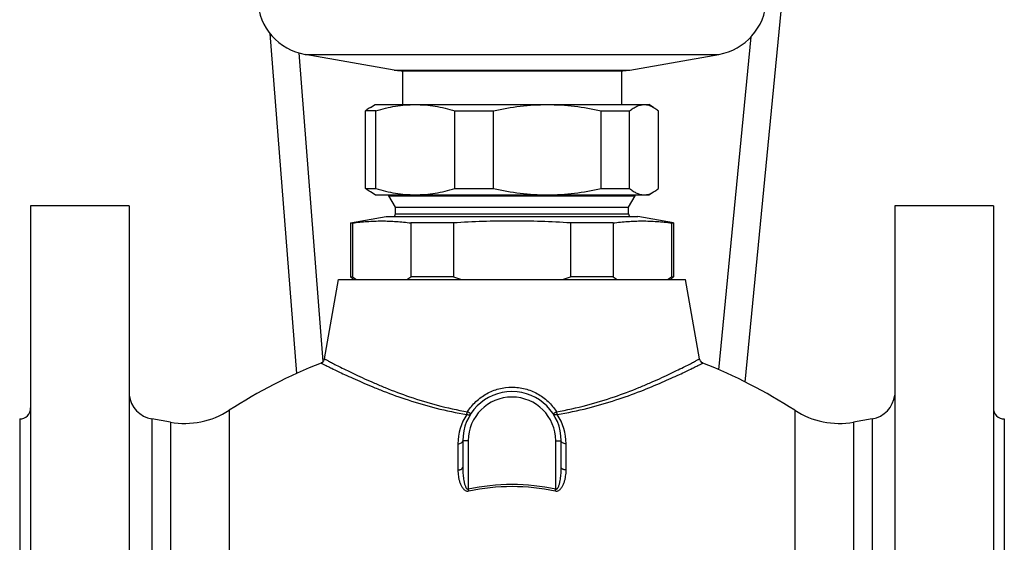
# Model space of a CAD drawing. Units: millimetres. Extents: x -254 to 791, y -827 to 773.
# Drawn here: x 155 to 335, y -716 to -620 of the extents above; entities that cross this region are included whole.
import ezdxf

# ---------------------------------------------------------------- set-up
doc = ezdxf.new("R2010")
doc.units = ezdxf.units.MM
doc.header["$LTSCALE"] = 30.734
doc.layers.add('ALL_ASSEM_MEMBER', color=7, linetype='CONTINUOUS')

msp = doc.modelspace()

# ---------------------------------------------------------------- linework, layer by layer
at = {"layer": 'ALL_ASSEM_MEMBER', "color": 40, "linetype": 'Continuous'}
for p, q in [((295.09, -605.94), (287.26, -686.43)), ((205.36, -684.86), (200.54, -622.65)), ((288.38, -623.25), (282.46, -684.15)), ((210.2, -682.63), (205.82, -626.16)), ((206.89, -626.46), (282.56, -626.46)), ((223.17, -629.33), (206.89, -626.46)), ((266.27, -629.33), (282.56, -626.46)), ((223.17, -629.33), (266.27, -629.33)), ((224.47, -629.44), (264.97, -629.44)), ((224.72, -629.44), (224.72, -635.64)), ((264.72, -629.44), (264.72, -635.64)), ((264.97, -629.44), (266.27, -629.33)), ((219.83, -636.8), (217.93, -636.8)), ((217.93, -650.99), (217.93, -636.8)), ((218.84, -636.15), (219.72, -635.64)), ((219.72, -635.64), (269.72, -635.64)), ((219.83, -650.99), (219.83, -636.8)), ((234.26, -636.8), (241.34, -636.8)), ((234.26, -650.99), (234.26, -636.8)), ((241.34, -650.99), (241.34, -636.8)), ((261.04, -636.8), (266.23, -636.8)), ((261.04, -650.99), (261.04, -636.8)), ((266.23, -650.99), (266.23, -636.8)), ((270.6, -636.15), (269.72, -635.64)), ((271.51, -650.99), (271.51, -636.8)), ((217.93, -650.99), (219.83, -650.99)), ((234.26, -650.99), (241.34, -650.99)), ((261.04, -650.99), (266.23, -650.99)), ((219.72, -652.14), (218.84, -651.63)), ((219.72, -652.14), (269.72, -652.14)), ((222.22, -652.34), (222.22, -652.14)), ((222.22, -652.34), (267.22, -652.34)), ((223.42, -654.42), (222.22, -652.34)), ((266.02, -654.42), (267.22, -652.34)), ((267.22, -652.34), (267.22, -652.14)), ((269.72, -652.14), (270.6, -651.63)), ((156.72, -654.14), (156.72, -794.14)), ((174.72, -654.14), (156.72, -654.14)), ((174.72, -654.14), (174.72, -794.14)), ((223.42, -654.42), (266.02, -654.42)), ((223.42, -655.64), (223.42, -654.42)), ((266.02, -655.64), (266.02, -654.42)), ((332.72, -654.14), (314.72, -654.14)), ((314.72, -654.14), (314.72, -794.14)), ((332.72, -654.14), (332.72, -794.14)), ((215.22, -657.29), (221.7, -656.14)), ((221.7, -656.14), (267.74, -656.14)), ((223.42, -655.64), (266.02, -655.64)), ((274.22, -657.29), (267.74, -656.14)), ((215.22, -657.29), (215.57, -657.29)), ((215.22, -657.29), (215.22, -667.14)), ((215.57, -657.29), (215.57, -667.14)), ((234.05, -657.29), (226.25, -657.29)), ((226.25, -657.29), (226.25, -667.14)), ((234.05, -657.29), (234.05, -667.14)), ((263.2, -657.29), (255.4, -657.29)), ((255.4, -657.29), (255.4, -667.14)), ((263.2, -657.29), (263.2, -667.14)), ((273.88, -657.29), (274.22, -657.29)), ((273.88, -657.29), (273.88, -667.14)), ((274.22, -657.29), (274.22, -667.14)), ((210.44, -682.16), (213, -667.64)), ((213, -667.64), (276.45, -667.64)), ((215.22, -667.14), (215.57, -667.14)), ((215.22, -667.14), (215.72, -667.64)), ((234.05, -667.14), (226.25, -667.14)), ((263.2, -667.14), (255.4, -667.14)), ((274.22, -667.14), (273.72, -667.64)), ((273.88, -667.14), (274.22, -667.14)), ((279.01, -682.16), (276.45, -667.64)), ((193.04, -691.56), (193.04, -756.73)), ((296.41, -691.56), (296.41, -756.73)), ((154.72, -693.14), (154.72, -755.14)), ((182.27, -693.75), (178.85, -693.14)), ((178.85, -693.14), (178.85, -755.14)), ((182.27, -693.75), (182.27, -754.54)), ((310.59, -693.14), (307.17, -693.75)), ((307.17, -693.75), (307.17, -754.54)), ((310.59, -693.14), (310.59, -755.14)), ((334.72, -693.14), (334.72, -755.14)), ((234.83, -697.7), (234.83, -702.49)), ((236.72, -697.14), (235.72, -697.14)), ((235.72, -697.14), (235.72, -702.04)), ((236.72, -697.14), (236.72, -705.95)), ((252.72, -697.14), (253.72, -697.14)), ((252.72, -705.95), (252.72, -697.14)), ((253.72, -702.04), (253.72, -697.14)), ((254.62, -702.49), (254.62, -697.7)), ((236.81, -706.32), (236.72, -705.95)), ((252.64, -706.32), (252.72, -705.95))]:
    msp.add_line(p, q, dxfattribs=at)
for points in [[(210.44, -682.16), (210.28, -682.54), (209.99, -682.83), (209.82, -682.91)], [(279.62, -682.91), (279.45, -682.83), (279.16, -682.54), (279.01, -682.16)]]:
    msp.add_lwpolyline(points, dxfattribs=at)
for centre, radius, start, end in [((208.71, -616.12), 10.5, 183, 260), ((280.73, -616.12), 10.5, 280, 357), ((224.47, -621.94), 7.5, 260, 270), ((222.92, -655.64), 0.5, 270, 360), ((244.87, -823.35), 166.41, 90.0524, 93.7311), ((244.57, -823.35), 166.41, 86.2689, 89.9476), ((266.52, -655.64), 0.5, 180, 270), ((224.03, -655.49), 14.41, 234.0246, 237.5626), ((217.54, -655.13), 14.83, 302.4883, 305.9245), ((247.32, -630.51), 38.97, 250.0857, 252.3705), ((242.13, -630.51), 38.97, 287.6295, 289.9143), ((271.66, -655.49), 14.41, 234.0246, 237.5626), ((265.17, -655.13), 14.83, 302.4883, 305.9245), ((244.72, -771.27), 95, 111.5538, 122.9588), ((244.72, -771.27), 95, 57.0412, 68.4462), ((179.72, -688.22), 5, 186.4744, 260), ((244.72, -697.14), 9, 0, 180), ((244.72, -697.14), 8, 0, 180), ((309.72, -688.22), 5, 280, 353.5256), ((154.72, -691.14), 2, 270, 360), ((334.72, -691.14), 2, 180, 270), ((184.88, -678.97), 15, 260, 302.9588), ((244.55, -697.7), 9.72, 146.3747, 179.9805), ((244.89, -697.7), 9.72, 0.0197, 33.6282), ((304.57, -678.97), 15, 237.0412, 280)]:
    msp.add_arc(centre, radius, start, end, dxfattribs=at)
for points, knots in [([(218.84, -636.15), (218.76, -636.2), (218.45, -636.39), (218.15, -636.62), (217.93, -636.8)], [0, 0, 0, 0, 0.239614, 1, 1, 1, 1]), ([(219.83, -636.8), (221.01, -636.44), (223.39, -635.85), (225.83, -635.64), (227.04, -635.64)], [0, 0, 0, 0, 0.503006, 1, 1, 1, 1]), ([(227.04, -635.64), (228.26, -635.64), (230.7, -635.85), (233.08, -636.44), (234.26, -636.8)], [0, 0, 0, 0, 0.496994, 1, 1, 1, 1]), ([(241.34, -636.8), (242.96, -636.43), (246.22, -635.85), (249.54, -635.64), (251.19, -635.64)], [0, 0, 0, 0, 0.500246, 1, 1, 1, 1]), ([(251.19, -635.64), (252.85, -635.64), (256.16, -635.85), (259.43, -636.43), (261.04, -636.8)], [0, 0, 0, 0, 0.499754, 1, 1, 1, 1]), ([(266.23, -636.8), (266.44, -636.62), (266.86, -636.31), (267.52, -635.93), (268.19, -635.7), (268.65, -635.64), (268.87, -635.64)], [0, 0, 0, 0, 0.277875, 0.534, 0.772186, 1, 1, 1, 1]), ([(268.87, -635.64), (269.16, -635.64), (269.77, -635.74), (270.33, -636), (270.6, -636.15)], [0, 0, 0, 0, 0.482147, 1, 1, 1, 1]), ([(270.6, -636.15), (270.68, -636.2), (271, -636.39), (271.29, -636.62), (271.51, -636.8)], [0, 0, 0, 0, 0.239614, 1, 1, 1, 1]), ([(218.84, -651.63), (218.76, -651.59), (218.45, -651.4), (218.15, -651.17), (217.93, -650.99)], [0, 0, 0, 0, 0.239614, 1, 1, 1, 1]), ([(219.83, -650.99), (221.01, -651.35), (223.39, -651.93), (225.83, -652.14), (227.04, -652.14)], [0, 0, 0, 0, 0.503006, 1, 1, 1, 1]), ([(227.04, -652.14), (228.26, -652.14), (230.7, -651.93), (233.08, -651.35), (234.26, -650.99)], [0, 0, 0, 0, 0.496994, 1, 1, 1, 1]), ([(241.34, -650.99), (242.96, -651.35), (246.22, -651.94), (249.54, -652.14), (251.19, -652.14)], [0, 0, 0, 0, 0.500246, 1, 1, 1, 1]), ([(251.19, -652.14), (252.85, -652.14), (256.16, -651.94), (259.43, -651.35), (261.04, -650.99)], [0, 0, 0, 0, 0.499754, 1, 1, 1, 1]), ([(266.23, -650.99), (266.44, -651.16), (266.86, -651.48), (267.52, -651.86), (268.19, -652.09), (268.65, -652.14), (268.87, -652.14)], [0, 0, 0, 0, 0.277875, 0.534, 0.772186, 1, 1, 1, 1]), ([(270.6, -651.63), (270.68, -651.59), (271, -651.4), (271.29, -651.17), (271.51, -650.99)], [0, 0, 0, 0, 0.239614, 1, 1, 1, 1]), ([(268.87, -652.14), (269.16, -652.14), (269.77, -652.05), (270.33, -651.79), (270.6, -651.63)], [0, 0, 0, 0, 0.482147, 1, 1, 1, 1]), ([(215.57, -657.29), (216.45, -657.17), (218.23, -656.99), (220.91, -656.9), (223.58, -656.99), (225.36, -657.17), (226.25, -657.29)], [0, 0, 0, 0, 0.250396, 0.5, 0.749604, 1, 1, 1, 1]), ([(263.2, -657.29), (264.09, -657.17), (265.86, -656.99), (268.54, -656.9), (271.21, -656.99), (272.99, -657.17), (273.88, -657.29)], [0, 0, 0, 0, 0.250396, 0.5, 0.749604, 1, 1, 1, 1]), ([(210.44, -682.16), (210.44, -682.16), (210.45, -682.16), (210.47, -682.18), (210.51, -682.2), (210.56, -682.22), (210.63, -682.26), (210.75, -682.32), (210.94, -682.42), (211.21, -682.57), (211.54, -682.74), (211.92, -682.94), (212.54, -683.26), (213.45, -683.72), (214.7, -684.34), (216.15, -685.04), (217.79, -685.81), (219.61, -686.61), (222.35, -687.76), (226.15, -689.2), (231.16, -690.74), (234.73, -691.52), (236.59, -691.82)], [0, 0, 0, 0, 0.000306, 0.001221, 0.002746, 0.004881, 0.007624, 0.010972, 0.019464, 0.030323, 0.043513, 0.058989, 0.076693, 0.118546, 0.168568, 0.226201, 0.290885, 0.362065, 0.43921, 0.609387, 0.797617, 1, 1, 1, 1]), ([(252.85, -691.82), (254.72, -691.52), (258.29, -690.74), (263.29, -689.2), (267.1, -687.76), (269.84, -686.61), (271.66, -685.81), (273.29, -685.04), (274.74, -684.35), (275.99, -683.72), (276.9, -683.26), (277.53, -682.94), (277.91, -682.74), (278.24, -682.57), (278.5, -682.42), (278.71, -682.31), (278.85, -682.24), (278.93, -682.2), (278.97, -682.18), (278.99, -682.17), (279, -682.16), (279.01, -682.16)], [0, 0, 0, 0, 0.202377, 0.390603, 0.560777, 0.637921, 0.709099, 0.773782, 0.831415, 0.881437, 0.923293, 0.940997, 0.956474, 0.969667, 0.980527, 0.98902, 0.995114, 0.997251, 0.998778, 0.999694, 1, 1, 1, 1]), ([(209.82, -682.91), (209.83, -682.92), (209.88, -682.94), (209.97, -682.99), (210.12, -683.06), (210.34, -683.17), (210.61, -683.31), (211.1, -683.55), (211.85, -683.92), (212.91, -684.44), (214.19, -685.05), (215.68, -685.73), (217.35, -686.47), (219.21, -687.25), (222, -688.38), (225.87, -689.78), (230.95, -691.27), (234.57, -692.02), (236.45, -692.32)], [0, 0, 0, 0, 0.001225, 0.004896, 0.011005, 0.019522, 0.030412, 0.043638, 0.076903, 0.118853, 0.168975, 0.226705, 0.291475, 0.362723, 0.439911, 0.61007, 0.798087, 1, 1, 1, 1]), ([(252.99, -692.32), (254.88, -692.02), (258.49, -691.27), (263.57, -689.78), (268.08, -688.15), (271.43, -686.76), (273.77, -685.73), (275.25, -685.05), (276.53, -684.44), (277.6, -683.92), (278.44, -683.51), (279, -683.23), (279.32, -683.07), (279.48, -682.99), (279.57, -682.94), (279.61, -682.92), (279.62, -682.91)], [0, 0, 0, 0, 0.201911, 0.389921, 0.560075, 0.708502, 0.773271, 0.831, 0.881124, 0.923077, 0.956344, 0.980465, 0.988984, 0.995097, 0.998773, 1, 1, 1, 1]), ([(236.59, -691.82), (237.03, -691.14), (238.06, -689.89), (240.03, -688.44), (242.3, -687.53), (243.92, -687.32), (244.72, -687.32)], [0, 0, 0, 0, 0.25006, 0.50004, 0.749975, 1, 1, 1, 1]), ([(244.72, -687.32), (245.53, -687.32), (247.15, -687.53), (249.41, -688.44), (251.38, -689.88), (252.42, -691.14), (252.85, -691.82)], [0, 0, 0, 0, 0.250025, 0.49996, 0.74994, 1, 1, 1, 1]), ([(236.45, -692.32), (236.47, -692.28), (236.52, -692.12), (236.57, -691.95), (236.59, -691.82)], [0, 0, 0, 0, 0.225822, 1, 1, 1, 1]), ([(236.45, -692.32), (236.53, -692.34), (236.68, -692.38), (236.9, -692.38), (237.08, -692.32), (237.17, -692.24), (237.2, -692.2)], [0, 0, 0, 0, 0.305285, 0.5733, 0.801773, 1, 1, 1, 1]), ([(237.2, -692.2), (237.2, -692.2), (237.2, -692.2), (237.18, -692.19), (237.15, -692.17), (237.1, -692.14), (237.02, -692.1), (236.93, -692.04), (236.79, -691.95), (236.67, -691.87), (236.59, -691.82)], [0, 0, 0, 0, 0.005185, 0.018915, 0.072371, 0.159579, 0.278558, 0.426204, 0.59917, 1, 1, 1, 1]), ([(252.24, -692.2), (252.24, -692.2), (252.25, -692.2), (252.26, -692.19), (252.3, -692.17), (252.35, -692.14), (252.42, -692.1), (252.51, -692.04), (252.66, -691.95), (252.77, -691.87), (252.86, -691.82)], [0, 0, 0, 0, 0.005185, 0.018915, 0.072371, 0.159579, 0.278558, 0.426204, 0.59917, 1, 1, 1, 1]), ([(252.99, -692.32), (252.91, -692.34), (252.76, -692.38), (252.54, -692.38), (252.36, -692.32), (252.27, -692.24), (252.24, -692.2)], [0, 0, 0, 0, 0.305285, 0.573299, 0.801772, 1, 1, 1, 1]), ([(252.99, -692.32), (252.98, -692.28), (252.92, -692.12), (252.88, -691.95), (252.86, -691.82)], [0, 0, 0, 0, 0.225822, 1, 1, 1, 1]), ([(234.83, -697.7), (234.94, -697.69), (235.17, -697.66), (235.46, -697.54), (235.66, -697.37), (235.72, -697.21), (235.72, -697.14)], [0, 0, 0, 0, 0.311134, 0.588146, 0.814736, 1, 1, 1, 1]), ([(254.62, -697.7), (254.5, -697.69), (254.28, -697.66), (253.99, -697.54), (253.78, -697.37), (253.72, -697.21), (253.72, -697.14)], [0, 0, 0, 0, 0.311134, 0.588146, 0.814736, 1, 1, 1, 1]), ([(234.83, -702.49), (234.94, -702.49), (235.11, -702.46), (235.33, -702.4), (235.54, -702.32), (235.72, -702.17), (235.72, -702.04)], [0, 0, 0, 0, 0.332581, 0.485121, 0.622856, 1, 1, 1, 1]), ([(234.83, -702.49), (234.83, -702.88), (234.87, -703.45), (235.02, -704.21), (235.18, -704.78), (235.41, -705.32), (235.67, -705.75), (235.94, -706.05), (236.18, -706.24), (236.48, -706.35), (236.7, -706.35), (236.81, -706.32)], [0, 0, 0, 0, 0.242736, 0.365111, 0.488254, 0.612347, 0.737781, 0.801454, 0.866167, 0.932347, 1, 1, 1, 1]), ([(235.72, -702.04), (235.72, -702.39), (235.74, -702.92), (235.8, -703.63), (235.87, -704.16), (235.95, -704.6), (236.03, -704.94), (236.1, -705.2), (236.19, -705.45), (236.28, -705.66), (236.37, -705.81), (236.46, -705.91), (236.58, -705.98), (236.68, -705.97), (236.72, -705.95)], [0, 0, 0, 0, 0.248985, 0.373674, 0.498478, 0.623387, 0.685884, 0.748407, 0.810946, 0.873527, 0.904848, 0.936323, 0.967943, 1, 1, 1, 1]), ([(252.64, -706.32), (252.74, -706.35), (252.96, -706.35), (253.26, -706.24), (253.51, -706.05), (253.78, -705.75), (254.03, -705.32), (254.26, -704.78), (254.42, -704.21), (254.57, -703.45), (254.62, -702.88), (254.62, -702.49)], [0, 0, 0, 0, 0.067659, 0.133889, 0.19864, 0.262305, 0.38773, 0.511808, 0.634936, 0.757294, 1, 1, 1, 1]), ([(252.72, -705.95), (252.76, -705.97), (252.86, -705.98), (252.98, -705.91), (253.07, -705.81), (253.17, -705.66), (253.26, -705.45), (253.35, -705.2), (253.42, -704.94), (253.5, -704.6), (253.57, -704.16), (253.64, -703.63), (253.7, -702.92), (253.72, -702.39), (253.72, -702.04)], [0, 0, 0, 0, 0.032057, 0.063678, 0.095306, 0.126604, 0.189176, 0.25171, 0.314221, 0.37671, 0.5016, 0.626384, 0.751053, 1, 1, 1, 1]), ([(254.62, -702.49), (254.5, -702.49), (254.33, -702.46), (254.12, -702.4), (253.9, -702.32), (253.72, -702.17), (253.72, -702.04)], [0, 0, 0, 0, 0.332581, 0.485121, 0.622856, 1, 1, 1, 1]), ([(236.72, -705.95), (239.34, -705.37), (244.72, -704.79), (250.1, -705.37), (252.72, -705.95)], [0, 0, 0, 0, 0.5, 1, 1, 1, 1]), ([(236.81, -706.32), (239.4, -705.75), (244.72, -705.18), (250.05, -705.75), (252.64, -706.32)], [0, 0, 0, 0, 0.5, 1, 1, 1, 1])]:
    msp.add_open_spline(points, degree=3, knots=knots, dxfattribs=at)

doc.saveas('drawing.dxf')
